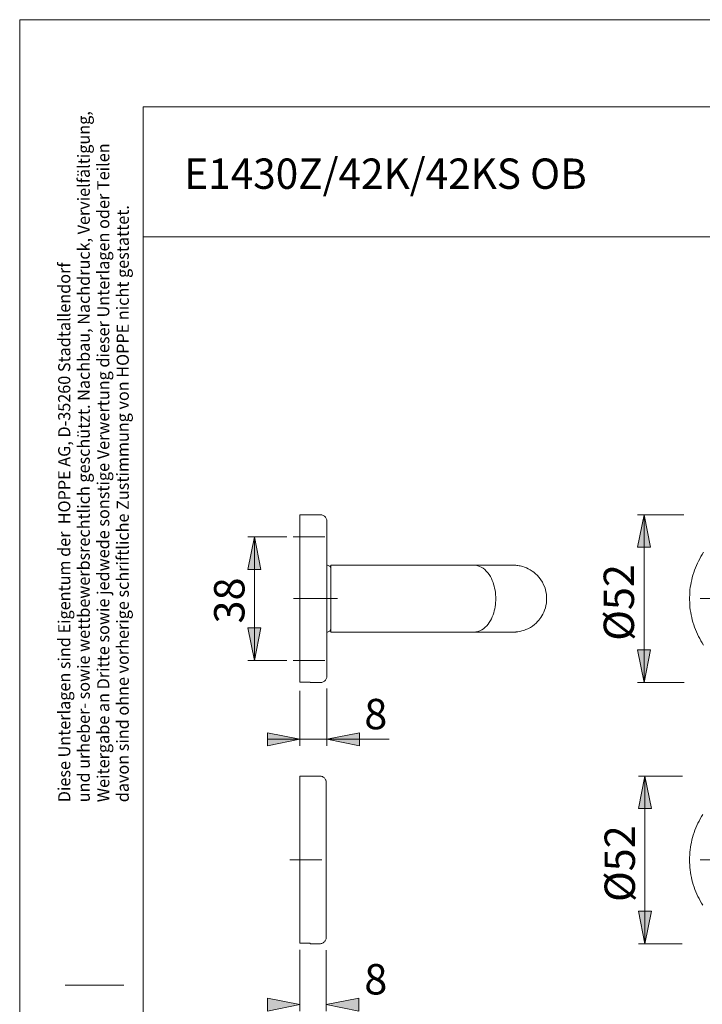
# Model space of a CAD drawing. Units: inches. Extents: x 0 to 210, y 0 to 297.
# Drawn here: x 0 to 105, y 146 to 297 of the extents above; entities that cross this region are included whole.
import ezdxf

# ---------------------------------------------------------------- set-up
doc = ezdxf.new("R2010")
doc.units = ezdxf.units.IN
doc.header["$MEASUREMENT"] = 0
for name, pattern in [('AI-Linetype-4', [19.05, 15.24, -1.27, 1.27, -1.27]), ('AI-Linetype-5', [19.05, 15.24, -1.27, 1.27, -1.27]), ('AI-Linetype-6', [19.05, 15.24, -1.27, 1.27, -1.27]), ('AI-Linetype-7', [16.575698, 13.260564, -1.105045, 1.105045, -1.105045])]:
    doc.linetypes.add(name, pattern=pattern)
doc.layers.add('Ebene 1', color=7, linetype='Continuous')

# ---------------------------------------------------------------- blocks, each defined once
blk = doc.blocks.new('block 2')
at = {"layer": 'Ebene 1'}
h = blk.add_hatch(color=7, dxfattribs=at)
h.dxf.hatch_style = 2
h.paths.add_polyline_path([(96.04, 220.82), (97.04, 215.82), (95.04, 215.82)])
h = blk.add_hatch(color=7, dxfattribs=at)
h.dxf.hatch_style = 2
h.paths.add_polyline_path([(36.12, 217.42), (37.12, 212.42), (35.12, 212.42)])
h = blk.add_hatch(color=7, dxfattribs=at)
h.dxf.hatch_style = 2
h.paths.add_polyline_path([(36.12, 198.42), (35.12, 203.42), (37.12, 203.42)])
h = blk.add_hatch(color=7, dxfattribs=at)
h.dxf.hatch_style = 2
h.paths.add_polyline_path([(96.04, 195.02), (95.04, 200.02), (97.04, 200.02)])
h = blk.add_hatch(color=7, dxfattribs=at)
h.dxf.hatch_style = 2
h.paths.add_polyline_path([(43.11, 186.29), (38.11, 185.29), (38.11, 187.29)])
h = blk.add_hatch(color=7, dxfattribs=at)
h.dxf.hatch_style = 2
h.paths.add_polyline_path([(47.26, 186.29), (52.26, 187.29), (52.26, 185.29)])
h = blk.add_hatch(color=7, dxfattribs=at)
h.dxf.hatch_style = 2
h.paths.add_polyline_path([(96.18, 180.63), (97.18, 175.63), (95.18, 175.63)])
h = blk.add_hatch(color=7, dxfattribs=at)
h.dxf.hatch_style = 2
h.paths.add_polyline_path([(96.18, 154.83), (95.18, 159.84), (97.18, 159.84)])
h = blk.add_hatch(color=7, dxfattribs=at)
h.dxf.hatch_style = 2
h.paths.add_polyline_path([(43.11, 145.49), (38.11, 144.48), (38.11, 146.48)])
h = blk.add_hatch(color=7, dxfattribs=at)
h.dxf.hatch_style = 2
h.paths.add_polyline_path([(47.16, 145.49), (52.16, 146.48), (52.16, 144.48)])
at = {"layer": 'Ebene 1', "color": 7, "lineweight": 9}
for points in [[(43.11, 220.82), (43.11, 220.81), (43.11, 220.79), (43.11, 220.77), (43.11, 220.73), (43.11, 220.67), (43.11, 220.61), (43.11, 220.53), (43.11, 220.45), (43.11, 220.35), (43.11, 220.24), (43.11, 220.12), (43.11, 219.99), (43.11, 219.84), (43.11, 219.69), (43.11, 219.53), (43.11, 219.35), (43.11, 219.17), (43.11, 218.97), (43.11, 218.76), (43.11, 218.55), (43.11, 218.33), (43.11, 218.09), (43.11, 217.85), (43.11, 217.6), (43.11, 217.33), (43.11, 217.06), (43.11, 216.79), (43.11, 216.5), (43.11, 216.21), (43.11, 215.9), (43.11, 215.6), (43.11, 215.28), (43.11, 214.96), (43.11, 214.63), (43.11, 214.3), (43.11, 213.96), (43.11, 213.61), (43.11, 213.26), (43.11, 212.9), (43.11, 212.54), (43.11, 212.18), (43.11, 211.81), (43.11, 211.44), (43.11, 211.06), (43.11, 210.68), (43.11, 210.3), (43.11, 209.92), (43.11, 209.54), (43.11, 209.15), (43.11, 208.76), (43.11, 208.37), (43.11, 207.99), (43.11, 207.6), (43.11, 207.21), (43.11, 206.82), (43.11, 206.44), (43.11, 206.05), (43.11, 205.67), (43.11, 205.29), (43.11, 204.91), (43.11, 204.53), (43.11, 204.16), (43.11, 203.79), (43.11, 203.42), (43.11, 203.06), (43.11, 202.7), (43.11, 202.35), (43.11, 202), (43.11, 201.66), (43.11, 201.32), (43.11, 200.99), (43.11, 200.67), (43.11, 200.35), (43.11, 200.04), (43.11, 199.74), (43.11, 199.44), (43.11, 199.15), (43.11, 198.87), (43.11, 198.6), (43.11, 198.33), (43.11, 198.08), (43.11, 197.83), (43.11, 197.59), (43.11, 197.37), (43.11, 197.15), (43.11, 196.94), (43.11, 196.74), (43.11, 196.55), (43.11, 196.37), (43.11, 196.2), (43.11, 196.05), (43.11, 195.9), (43.11, 195.76), (43.11, 195.64), (43.11, 195.53), (43.11, 195.42), (43.11, 195.33), (43.11, 195.25), (43.11, 195.19), (43.11, 195.13), (43.11, 195.08)], [(46.26, 220.82), (43.11, 220.82)], [(47.26, 219.82), (47.26, 219.93), (47.24, 220.04), (47.21, 220.15), (47.16, 220.25), (47.11, 220.35), (47.05, 220.44), (46.97, 220.53), (46.89, 220.6), (46.8, 220.67), (46.7, 220.72), (46.59, 220.76), (46.49, 220.79), (46.38, 220.81), (46.26, 220.82)], [(47.26, 219.82), (47.26, 219.81), (47.26, 219.79), (47.26, 219.77), (47.26, 219.72), (47.26, 219.67), (47.26, 219.61), (47.26, 219.53), (47.26, 219.44), (47.26, 219.35), (47.26, 219.24), (47.26, 219.11), (47.26, 218.98), (47.26, 218.84), (47.26, 218.69), (47.26, 218.52), (47.26, 218.35), (47.26, 218.16), (47.26, 217.97), (47.26, 217.76), (47.26, 217.55), (47.26, 217.32), (47.26, 217.09), (47.26, 216.84), (47.26, 216.59), (47.26, 216.33), (47.26, 216.06), (47.26, 215.79), (47.26, 215.5), (47.26, 215.21), (47.26, 214.91), (47.26, 214.61), (47.26, 214.29), (47.26, 213.98), (47.26, 213.65), (47.26, 213.32), (47.26, 212.99), (47.26, 212.64), (47.26, 212.3), (47.26, 211.95), (47.26, 211.6), (47.26, 211.24), (47.26, 210.88), (47.26, 210.51), (47.26, 210.15), (47.26, 209.78), (47.26, 209.41), (47.26, 209.04), (47.26, 208.67), (47.26, 208.29), (47.26, 207.92), (47.26, 207.54), (47.26, 207.17), (47.26, 206.8), (47.26, 206.43), (47.26, 206.06), (47.26, 205.69), (47.26, 205.32), (47.26, 204.96), (47.26, 204.6), (47.26, 204.24), (47.26, 203.89), (47.26, 203.54), (47.26, 203.19), (47.26, 202.85), (47.26, 202.52), (47.26, 202.19), (47.26, 201.86), (47.26, 201.54), (47.26, 201.23), (47.26, 200.92), (47.26, 200.62), (47.26, 200.33), (47.26, 200.05), (47.26, 199.77), (47.26, 199.5), (47.26, 199.24), (47.26, 198.99), (47.26, 198.75), (47.26, 198.52), (47.26, 198.29), (47.26, 198.08), (47.26, 197.87), (47.26, 197.68), (47.26, 197.49), (47.26, 197.32), (47.26, 197.15), (47.26, 197), (47.26, 196.85), (47.26, 196.72), (47.26, 196.6), (47.26, 196.49), (47.26, 196.39), (47.26, 196.3), (47.26, 196.23), (47.26, 196.16), (47.26, 196.11), (47.26, 196.07), (47.26, 196.04), (47.26, 196.02), (47.26, 196.02)], [(96.04, 220.82), (97.04, 215.82), (95.04, 215.82), (96.04, 220.82)], [(102.15, 220.82), (95.04, 220.82)], [(96.04, 220.82), (97.04, 215.82), (95.04, 215.82)], [(96.04, 220.82), (96.04, 195.02)], [(105.2, 215.05), (104.99, 214.73), (104.79, 214.4), (104.6, 214.06), (104.42, 213.71), (104.25, 213.37), (104.09, 213.01), (103.94, 212.65), (103.81, 212.29), (103.68, 211.92), (103.56, 211.55), (103.46, 211.18), (103.37, 210.8), (103.29, 210.42), (103.22, 210.04), (103.16, 209.66), (103.11, 209.27), (103.08, 208.89), (103.06, 208.5), (103.04, 208.11), (103.04, 207.72), (103.06, 207.34), (103.08, 206.95), (103.11, 206.56), (103.16, 206.18), (103.22, 205.8), (103.29, 205.41), (103.37, 205.03), (103.46, 204.66), (103.56, 204.28), (103.68, 203.91), (103.81, 203.55), (103.94, 203.18), (104.09, 202.83), (104.25, 202.47), (104.42, 202.12), (104.6, 201.78), (104.79, 201.44), (104.99, 201.11), (105.2, 200.78)], [(36.12, 217.42), (37.12, 212.42), (35.12, 212.42), (36.12, 217.42)], [(41.08, 217.42), (35.12, 217.42)], [(36.12, 217.42), (37.12, 212.42), (35.12, 212.42)], [(36.12, 217.42), (36.12, 198.42)], [(47.65, 212.93), (47.26, 213.14)], [(47.86, 212.58), (47.86, 212.64), (47.85, 212.69), (47.83, 212.74), (47.81, 212.79), (47.78, 212.83), (47.74, 212.87), (47.7, 212.91), (47.65, 212.93)], [(47.86, 202.77), (47.86, 202.77), (47.86, 202.79), (47.86, 202.82), (47.86, 202.86), (47.86, 202.91), (47.86, 202.98), (47.86, 203.05), (47.86, 203.14), (47.86, 203.23), (47.86, 203.34), (47.86, 203.46), (47.86, 203.59), (47.86, 203.72), (47.86, 203.87), (47.86, 204.03), (47.86, 204.19), (47.86, 204.36), (47.86, 204.55), (47.86, 204.73), (47.86, 204.93), (47.86, 205.13), (47.86, 205.34), (47.86, 205.56), (47.86, 205.78), (47.86, 206), (47.86, 206.23), (47.86, 206.47), (47.86, 206.7), (47.86, 206.94), (47.86, 207.19), (47.86, 207.43), (47.86, 207.67), (47.86, 207.92), (47.86, 208.16), (47.86, 208.41), (47.86, 208.65), (47.86, 208.89), (47.86, 209.13), (47.86, 209.37), (47.86, 209.6), (47.86, 209.83), (47.86, 210.06), (47.86, 210.28), (47.86, 210.49), (47.86, 210.7), (47.86, 210.91), (47.86, 211.1), (47.86, 211.29), (47.86, 211.47), (47.86, 211.65), (47.86, 211.81), (47.86, 211.97), (47.86, 212.11), (47.86, 212.25), (47.86, 212.38), (47.86, 212.5), (47.86, 212.6), (47.86, 212.7), (47.86, 212.79), (47.86, 212.86), (47.86, 212.92), (47.86, 212.98), (47.86, 213.02), (47.86, 213.05), (47.86, 213.06), (47.86, 213.07)], [(69.86, 213.07), (47.86, 213.07)], [(69.86, 202.77), (70.17, 202.79), (70.48, 202.86), (70.79, 202.97), (71.08, 203.12), (71.35, 203.3), (71.61, 203.52), (71.84, 203.75), (72.05, 204), (72.24, 204.26), (72.41, 204.54), (72.56, 204.83), (72.7, 205.14), (72.82, 205.45), (72.92, 205.76), (73.01, 206.07), (73.08, 206.37), (73.13, 206.66), (73.18, 207), (73.21, 207.32), (73.23, 207.63), (73.23, 207.92), (73.23, 208.21), (73.21, 208.53), (73.18, 208.86), (73.13, 209.2), (73.06, 209.55), (72.99, 209.84), (72.91, 210.13), (72.81, 210.42), (72.69, 210.72), (72.56, 211.01), (72.4, 211.31), (72.21, 211.61), (72.01, 211.89), (71.78, 212.15), (71.54, 212.38), (71.28, 212.59), (71.01, 212.76), (70.74, 212.89), (70.45, 212.99), (70.16, 213.05), (69.86, 213.07)], [(75.89, 213.07), (75.87, 213.07), (75.86, 213.07), (75.83, 213.07), (75.81, 213.07), (75.77, 213.07), (75.73, 213.07), (75.68, 213.07), (75.63, 213.07), (75.55, 213.07), (75.47, 213.07), (75.38, 213.07), (75.27, 213.07), (75.14, 213.07), (75, 213.07), (74.88, 213.07), (74.76, 213.07), (74.62, 213.07), (74.46, 213.07), (74.29, 213.07), (74.11, 213.07), (73.92, 213.07), (73.7, 213.07), (73.47, 213.07), (73.22, 213.07), (72.95, 213.07), (72.66, 213.07), (72.35, 213.07), (72.03, 213.07), (71.69, 213.07), (71.33, 213.07), (70.98, 213.07), (70.61, 213.07), (70.24, 213.07), (69.86, 213.07)], [(75.9, 202.77), (75.96, 202.77), (76.02, 202.77), (76.07, 202.77), (76.12, 202.77), (76.16, 202.77), (76.21, 202.78), (76.24, 202.78), (76.27, 202.78), (76.28, 202.78), (76.3, 202.78), (76.31, 202.78), (76.37, 202.79), (76.41, 202.79), (76.5, 202.8), (76.65, 202.82), (76.96, 202.88), (77.25, 202.95), (77.56, 203.04), (77.88, 203.16), (78.19, 203.3), (78.56, 203.5), (78.89, 203.71), (79.18, 203.93), (79.43, 204.16), (79.65, 204.38), (79.85, 204.59), (80.01, 204.8), (80.16, 205.01), (80.32, 205.25), (80.47, 205.52), (80.62, 205.82), (80.75, 206.15), (80.86, 206.49), (80.95, 206.85), (81.02, 207.23), (81.05, 207.51), (81.06, 207.77), (81.06, 208.02), (81.05, 208.27), (81.02, 208.61), (80.96, 208.96), (80.87, 209.31), (80.76, 209.68), (80.6, 210.05), (80.41, 210.43), (80.18, 210.8), (79.91, 211.17), (79.61, 211.51), (79.36, 211.74), (79.1, 211.97), (78.82, 212.17), (78.54, 212.35), (78.23, 212.52), (77.94, 212.65), (77.66, 212.76), (77.41, 212.84), (77.19, 212.91), (77, 212.95), (76.82, 212.99), (76.64, 213.02), (76.48, 213.04), (76.34, 213.05), (76.3, 213.05), (76.29, 213.05), (76.28, 213.06), (76.27, 213.06), (76.26, 213.06), (76.23, 213.06), (76.19, 213.06), (76.16, 213.06), (76.12, 213.06), (76.08, 213.07), (76.04, 213.07), (75.99, 213.07), (75.94, 213.07), (75.89, 213.07)], [(106.44, 207.92), (104.69, 207.92)], [(36.12, 198.42), (35.12, 203.42), (37.12, 203.42), (36.12, 198.42)], [(36.12, 198.42), (35.12, 203.42), (37.12, 203.42)], [(47.65, 202.9), (47.7, 202.93), (47.74, 202.97), (47.78, 203.01), (47.81, 203.05), (47.83, 203.1), (47.85, 203.15), (47.86, 203.2), (47.86, 203.26)], [(47.26, 202.7), (47.65, 202.9)], [(47.86, 202.77), (69.86, 202.77)], [(69.86, 202.77), (70.13, 202.77), (70.38, 202.77), (70.61, 202.77), (70.83, 202.77), (71.04, 202.77), (71.23, 202.77), (71.41, 202.77), (71.57, 202.77), (71.77, 202.77), (71.94, 202.77), (72.11, 202.77), (72.25, 202.77), (72.39, 202.77), (72.57, 202.77), (72.74, 202.77), (72.88, 202.77), (73.02, 202.77), (73.14, 202.77), (73.26, 202.77), (73.47, 202.77), (73.68, 202.77), (73.89, 202.77), (74.11, 202.77), (74.32, 202.77), (74.53, 202.77), (74.75, 202.77), (74.95, 202.77), (75.13, 202.77), (75.29, 202.77), (75.43, 202.77), (75.54, 202.77), (75.64, 202.77), (75.73, 202.77), (75.79, 202.77), (75.84, 202.77), (75.88, 202.77), (75.9, 202.77)], [(96.04, 195.02), (95.04, 200.02), (97.04, 200.02), (96.04, 195.02)], [(96.04, 195.02), (95.04, 200.02), (97.04, 200.02)], [(41.08, 198.42), (35.12, 198.42)], [(46.26, 195.02), (46.38, 195.02), (46.49, 195.04), (46.59, 195.07), (46.7, 195.12), (46.8, 195.17), (46.89, 195.24), (46.97, 195.31), (47.05, 195.39), (47.11, 195.49), (47.16, 195.58), (47.21, 195.69), (47.24, 195.8), (47.26, 195.91), (47.26, 196.02)], [(44.71, 195.08), (43.11, 195.08)], [(44.71, 195.02), (44.71, 195.02), (44.71, 195.03), (44.71, 195.06), (44.71, 195.08)], [(44.71, 195.02), (46.26, 195.02)], [(47.26, 194.08), (47.26, 185.29)], [(102.21, 195.02), (95.04, 195.02)], [(43.11, 193.72), (43.11, 185.29)], [(43.11, 186.29), (38.11, 185.29), (38.11, 187.29), (43.11, 186.29)], [(43.11, 186.29), (38.11, 185.29), (38.11, 187.29)], [(47.26, 186.29), (52.26, 187.29), (52.26, 185.29), (47.26, 186.29)], [(47.26, 186.29), (52.26, 187.29), (52.26, 185.29)], [(43.11, 186.29), (38.11, 186.29)], [(43.11, 186.29), (47.26, 186.29)], [(47.26, 186.29), (56.83, 186.29)], [(43.11, 154.9), (43.11, 154.95), (43.11, 155), (43.11, 155.07), (43.11, 155.15), (43.11, 155.24), (43.11, 155.34), (43.11, 155.46), (43.11, 155.58), (43.11, 155.72), (43.11, 155.86), (43.11, 156.02), (43.11, 156.19), (43.11, 156.37), (43.11, 156.56), (43.11, 156.75), (43.11, 156.96), (43.11, 157.18), (43.11, 157.41), (43.11, 157.65), (43.11, 157.89), (43.11, 158.15), (43.11, 158.41), (43.11, 158.69), (43.11, 158.97), (43.11, 159.26), (43.11, 159.55), (43.11, 159.86), (43.11, 160.17), (43.11, 160.49), (43.11, 160.81), (43.11, 161.14), (43.11, 161.48), (43.11, 161.82), (43.11, 162.17), (43.11, 162.52), (43.11, 162.88), (43.11, 163.24), (43.11, 163.61), (43.11, 163.98), (43.11, 164.35), (43.11, 164.72), (43.11, 165.1), (43.11, 165.48), (43.11, 165.87), (43.11, 166.25), (43.11, 166.64), (43.11, 167.03), (43.11, 167.41), (43.11, 167.8), (43.11, 168.19), (43.11, 168.58), (43.11, 168.97), (43.11, 169.35), (43.11, 169.74), (43.11, 170.12), (43.11, 170.5), (43.11, 170.88), (43.11, 171.25), (43.11, 171.63), (43.11, 171.99), (43.11, 172.36), (43.11, 172.72), (43.11, 173.08), (43.11, 173.43), (43.11, 173.77), (43.11, 174.11), (43.11, 174.45), (43.11, 174.78), (43.11, 175.1), (43.11, 175.41), (43.11, 175.72), (43.11, 176.02), (43.11, 176.32), (43.11, 176.6), (43.11, 176.88), (43.11, 177.15), (43.11, 177.41), (43.11, 177.66), (43.11, 177.91), (43.11, 178.14), (43.11, 178.37), (43.11, 178.58), (43.11, 178.79), (43.11, 178.98), (43.11, 179.17), (43.11, 179.34), (43.11, 179.51), (43.11, 179.66), (43.11, 179.8), (43.11, 179.93), (43.11, 180.05), (43.11, 180.16), (43.11, 180.26), (43.11, 180.35), (43.11, 180.43), (43.11, 180.49), (43.11, 180.54), (43.11, 180.58), (43.11, 180.61), (43.11, 180.63), (43.11, 180.63)], [(46.16, 180.63), (43.11, 180.63)], [(47.16, 179.63), (47.16, 179.75), (47.14, 179.86), (47.11, 179.97), (47.06, 180.07), (47.01, 180.17), (46.95, 180.26), (46.87, 180.34), (46.79, 180.42), (46.7, 180.48), (46.6, 180.54), (46.49, 180.58), (46.39, 180.61), (46.28, 180.63), (46.16, 180.63)], [(96.18, 180.63), (97.18, 175.63), (95.18, 175.63), (96.18, 180.63)], [(101.98, 180.63), (95.18, 180.63)], [(96.18, 180.63), (97.18, 175.63), (95.18, 175.63)], [(96.18, 180.63), (96.18, 154.83)], [(103.04, 167.73), (103.05, 168.12), (103.07, 168.51), (103.09, 168.9), (103.14, 169.28), (103.19, 169.67), (103.25, 170.05), (103.33, 170.43), (103.41, 170.81), (103.51, 171.18), (103.62, 171.55), (103.74, 171.92), (103.87, 172.29), (104.01, 172.65), (104.17, 173.01), (104.33, 173.36), (104.51, 173.7), (104.69, 174.04), (104.89, 174.38), (105.09, 174.71)], [(105.09, 160.76), (104.89, 161.09), (104.69, 161.43), (104.51, 161.77), (104.33, 162.11), (104.17, 162.46), (104.01, 162.82), (103.87, 163.18), (103.74, 163.55), (103.62, 163.92), (103.51, 164.29), (103.41, 164.66), (103.33, 165.04), (103.25, 165.42), (103.19, 165.8), (103.14, 166.19), (103.09, 166.57), (103.07, 166.96), (103.05, 167.35), (103.04, 167.73)], [(47.16, 167.73), (47.16, 168.11), (47.16, 168.48), (47.16, 168.85), (47.16, 169.23), (47.16, 169.6), (47.16, 169.96), (47.16, 170.33), (47.16, 170.69), (47.16, 171.06), (47.16, 171.41), (47.16, 171.77), (47.16, 172.12), (47.16, 172.46), (47.16, 172.8), (47.16, 173.14), (47.16, 173.47), (47.16, 173.79), (47.16, 174.11), (47.16, 174.42), (47.16, 174.73), (47.16, 175.03), (47.16, 175.32), (47.16, 175.6), (47.16, 175.88), (47.16, 176.15), (47.16, 176.41), (47.16, 176.66), (47.16, 176.9), (47.16, 177.14), (47.16, 177.36), (47.16, 177.58), (47.16, 177.78), (47.16, 177.98), (47.16, 178.16), (47.16, 178.34), (47.16, 178.5), (47.16, 178.66), (47.16, 178.8), (47.16, 178.93), (47.16, 179.05), (47.16, 179.16), (47.16, 179.26), (47.16, 179.35), (47.16, 179.42), (47.16, 179.49), (47.16, 179.54), (47.16, 179.58), (47.16, 179.61), (47.16, 179.63), (47.16, 179.63)], [(47.16, 155.84), (47.16, 155.84), (47.16, 155.86), (47.16, 155.89), (47.16, 155.93), (47.16, 155.98), (47.16, 156.05), (47.16, 156.12), (47.16, 156.21), (47.16, 156.31), (47.16, 156.42), (47.16, 156.54), (47.16, 156.67), (47.16, 156.81), (47.16, 156.97), (47.16, 157.13), (47.16, 157.31), (47.16, 157.49), (47.16, 157.69), (47.16, 157.89), (47.16, 158.11), (47.16, 158.33), (47.16, 158.57), (47.16, 158.81), (47.16, 159.06), (47.16, 159.32), (47.16, 159.59), (47.16, 159.87), (47.16, 160.15), (47.16, 160.44), (47.16, 160.74), (47.16, 161.05), (47.16, 161.36), (47.16, 161.68), (47.16, 162), (47.16, 162.33), (47.16, 162.67), (47.16, 163.01), (47.16, 163.35), (47.16, 163.7), (47.16, 164.06), (47.16, 164.41), (47.16, 164.78), (47.16, 165.14), (47.16, 165.51), (47.16, 165.87), (47.16, 166.24), (47.16, 166.61), (47.16, 166.99), (47.16, 167.36), (47.16, 167.73)], [(106.44, 167.74), (104.69, 167.74)], [(96.18, 154.83), (95.18, 159.84), (97.18, 159.84), (96.18, 154.83)], [(96.18, 154.83), (95.18, 159.84), (97.18, 159.84)], [(43.11, 154.9), (44.71, 154.9)], [(44.71, 154.9), (44.71, 154.87), (44.71, 154.85), (44.71, 154.84), (44.71, 154.83)], [(44.71, 154.83), (46.16, 154.83)], [(46.16, 154.83), (46.28, 154.84), (46.39, 154.86), (46.49, 154.89), (46.6, 154.93), (46.7, 154.99), (46.79, 155.05), (46.87, 155.13), (46.95, 155.21), (47.01, 155.3), (47.06, 155.4), (47.11, 155.5), (47.14, 155.61), (47.16, 155.72), (47.16, 155.84)], [(101.93, 154.83), (95.18, 154.83)], [(43.11, 153.9), (43.11, 144.48)], [(47.16, 153.83), (47.16, 144.48)], [(43.11, 145.49), (38.11, 144.48), (38.11, 146.48), (43.11, 145.49)], [(43.11, 145.49), (38.11, 144.48), (38.11, 146.48)], [(47.16, 145.49), (52.16, 146.48), (52.16, 144.48), (47.16, 145.49)], [(47.16, 145.49), (52.16, 146.48), (52.16, 144.48)]]:
    blk.add_lwpolyline(points, dxfattribs=at)
at = {"layer": 'Ebene 1', "color": 7, "linetype": 'AI-Linetype-5', "lineweight": 9}
blk.add_lwpolyline([(42.08, 217.42), (46.96, 217.42)], dxfattribs=at)
at = {"layer": 'Ebene 1', "color": 7, "linetype": 'AI-Linetype-4', "lineweight": 9}
blk.add_lwpolyline([(48.89, 207.92), (42.13, 207.92)], dxfattribs=at)
at = {"layer": 'Ebene 1', "color": 7, "linetype": 'AI-Linetype-6', "lineweight": 9}
blk.add_lwpolyline([(42.08, 198.42), (46.96, 198.42)], dxfattribs=at)
at = {"layer": 'Ebene 1', "color": 7, "linetype": 'AI-Linetype-7', "lineweight": 9}
blk.add_lwpolyline([(41.56, 167.73), (46.46, 167.73)], dxfattribs=at)
at = {"layer": 'Ebene 1', "color": 7, "attachment_point": 7, "rotation": 90}
for s, insert, char_height in [('\\fArial|b0|i0|c0|p34;\\W1;Ø52', (94.5, 201.43), 4.6698), ('\\fArial|b0|i0|c0|p34;\\W1.00024;38', (34.58, 204.1), 4.6702), ('\\fArial|b0|i0|c0|p34;\\W1;Ø52', (94.64, 161.25), 4.6698)]:
    blk.add_mtext(s, dxfattribs=dict(at, insert=insert, char_height=char_height))
at = {"layer": 'Ebene 1', "color": 7, "char_height": 4.6702, "attachment_point": 7}
for insert in [(53.01, 187.83), (53.01, 147.03)]:
    blk.add_mtext('\\fArial|b0|i0|c0|p34;\\W1.00024;8', dxfattribs=dict(at, insert=insert))

msp = doc.modelspace()

# ---------------------------------------------------------------- linework, layer by layer
at = {"layer": 'Ebene 1', "color": 7, "lineweight": 9}
for points in [[(0, 296.98), (210, 296.98)], [(0, 296.98), (0, -0.02)], [(19, 283.58), (204, 283.58)], [(19, 283.58), (19, 92.58)], [(19, 263.58), (204, 263.58)], [(7, 148.48), (16, 148.48)]]:
    msp.add_lwpolyline(points, dxfattribs=at)

# ---------------------------------------------------------------- block references
at = {"layer": 'Ebene 1'}
msp.add_blockref('block 2', (0, 0), dxfattribs=at)

# ---------------------------------------------------------------- texts
at = {"layer": 'Ebene 1', "color": 7, "attachment_point": 7, "rotation": 90}
for s, insert, char_height in [('\\fArial|b0|i0|c0|p34;\\W0.978292;und urheber- sowie wettbewerbsrechtlich geschützt. Nachbau, Nachdruck, Vervielfältigung,', (10.79, 176.6), 1.86807), ('\\fArial|b0|i0|c0|p34;\\W0.980835;Weitergabe an Dritte sowie jedwede sonstige Verwertung dieser Unterlagen oder Teilen', (13.79, 176.6), 1.86806), ('\\fArial|b0|i0|c0|p34;\\W0.978981;davon sind ohne vorherige schriftliche Zustimmung von HOPPE nicht gestattet.', (16.79, 176.6), 1.86805), ('\\fArial|b0|i0|c0|p34;\\W0.978684;Diese Unterlagen sind Eigentum der  HOPPE AG, D-35260 Stadtallendorf', (7.79, 176.6), 1.8681)]:
    msp.add_mtext(s, dxfattribs=dict(at, insert=insert, char_height=char_height))
at = {"layer": 'Ebene 1', "color": 7, "insert": (25.33, 270.96), "char_height": 4.6702, "attachment_point": 7}
msp.add_mtext('\\fArial|b0|i0|c0|p34;\\W0.978703;E1430Z/42K/42KS OB', dxfattribs=at)

doc.saveas('drawing.dxf')
